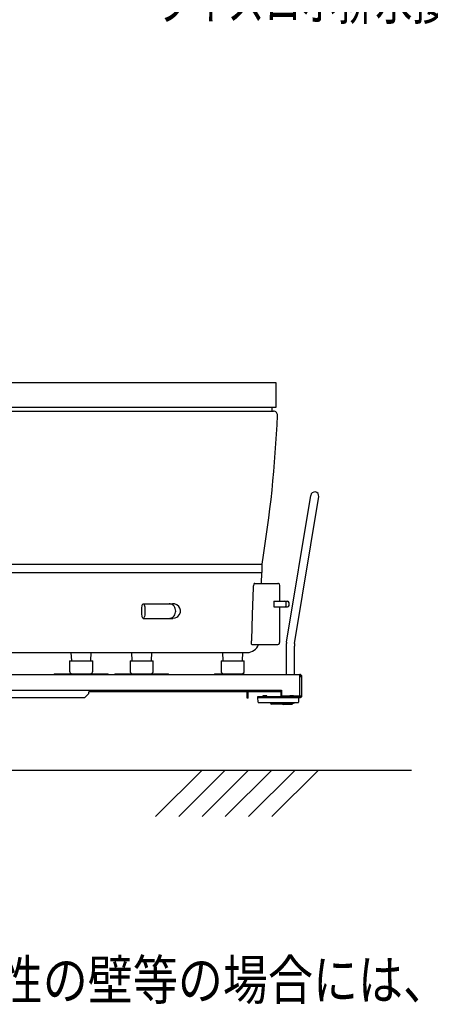
# Model space of a CAD drawing. Extents: x 0 to 420, y 0 to 297.
# Drawn here: x 206 to 241, y 130 to 215 of the extents above; entities that cross this region are included whole.
import ezdxf

# ---------------------------------------------------------------- set-up
doc = ezdxf.new("R2010")
doc.units = 0
doc.header["$MEASUREMENT"] = 0
doc.layers.get('0').update_dxf_attribs({"linetype": 'CONTINUOUS'})
doc.styles.add('BIGFONT', font='txt', dxfattribs={"bigfont": 'bigfont'})

msp = doc.modelspace()

# ---------------------------------------------------------------- linework, layer by layer
at = {"color": 2, "linetype": 'Continuous'}
for p, q in [((227.71302, 183.63884), (199.36302, 183.63884)), ((227.71302, 181.53884), (227.71302, 183.63884)), ((199.36302, 181.53884), (227.71302, 181.53884)), ((227.36302, 181.18884), (227.36302, 181.53884)), ((199.60802, 181.18884), (227.46802, 181.18884)), ((228.59482, 161.31755), (230.67165, 173.9552)), ((229.28555, 161.20403), (231.36239, 173.84168)), ((200.58802, 168.02884), (226.48802, 168.02884)), ((226.48802, 167.32884), (226.48802, 168.02884)), ((200.58802, 167.32884), (226.48802, 167.32884)), ((226.43058, 166.38384), (226.46358, 167.32884)), ((225.85642, 166.38384), (227.84988, 166.38384)), ((228.01547, 164.84384), (228.01547, 166.03384)), ((216.28334, 164.63384), (218.80113, 164.63384)), ((227.49831, 164.70384), (227.49831, 164.49384)), ((227.51537, 164.84384), (228.67205, 164.84384)), ((227.51537, 164.35384), (228.67205, 164.35384)), ((228.01547, 161.48384), (228.01547, 164.35384)), ((228.57745, 164.49384), (228.57745, 164.72091)), ((228.81205, 164.49384), (228.81205, 164.70384)), ((216.28334, 163.37384), (218.80733, 163.37384)), ((225.573, 161.48384), (225.57234, 161.4472)), ((225.62261, 161.13384), (227.84988, 161.13384)), ((228.56702, 160.97701), (228.56702, 158.55084)), ((229.26702, 158.54384), (229.26702, 160.97701)), ((201.86722, 160.43384), (225.20882, 160.43384)), ((210.06357, 160.43384), (210.10026, 159.73384)), ((211.77688, 159.73384), (211.81357, 160.43384)), ((215.26247, 160.43384), (215.29916, 159.73384)), ((216.97579, 159.73384), (217.01247, 160.43384)), ((223.08885, 160.43384), (223.12553, 159.73384)), ((224.80216, 159.73384), (224.83885, 160.43384)), ((209.94107, 159.73384), (209.94107, 158.82384)), ((209.94107, 159.73384), (211.93607, 159.73384)), ((211.93607, 158.82384), (211.93607, 159.73384)), ((215.13997, 159.73384), (215.13997, 158.82384)), ((215.13997, 159.73384), (217.13497, 159.73384)), ((217.13497, 158.82384), (217.13497, 159.73384)), ((222.96635, 159.73384), (222.96635, 158.82384)), ((222.96635, 159.73384), (224.96135, 159.73384)), ((224.96135, 158.82384), (224.96135, 159.73384)), ((197.69877, 158.54384), (229.74302, 158.54384)), ((208.62857, 158.61384), (208.62857, 158.54384)), ((208.62857, 158.61384), (213.24857, 158.61384)), ((213.24857, 158.54384), (213.24857, 158.61384)), ((213.82747, 158.61384), (213.82747, 158.54384)), ((213.82747, 158.61384), (218.44747, 158.61384)), ((218.44747, 158.54384), (218.44747, 158.61384)), ((221.51102, 158.55084), (221.51102, 158.54384)), ((221.51102, 158.55084), (229.21102, 158.55084)), ((222.40635, 158.61384), (222.40635, 158.55084)), ((222.40635, 158.61384), (224.96135, 158.61384)), ((224.96135, 158.55084), (224.96135, 158.61384)), ((229.21102, 158.55084), (229.21102, 158.54384)), ((229.74302, 156.72384), (229.74302, 158.54384)), ((229.74302, 158.37584), (229.91102, 158.37584)), ((229.91102, 156.72384), (229.91102, 158.37584)), ((197.69877, 157.19984), (228.16102, 157.19984)), ((211.24202, 156.56984), (211.59202, 156.91984)), ((228.14702, 157.05984), (211.59202, 157.05984)), ((211.59202, 156.91984), (211.59202, 157.05984)), ((225.22102, 156.49984), (225.22102, 157.05984)), ((225.29102, 156.49984), (225.29102, 157.05984)), ((226.55802, 156.69584), (226.55802, 156.67484)), ((226.89402, 156.69584), (226.55802, 156.69584)), ((226.89402, 156.67484), (226.89402, 156.69584)), ((228.14702, 156.63984), (228.14702, 157.05984)), ((228.16102, 157.19984), (228.16102, 156.72384)), ((228.16102, 156.72384), (229.91102, 156.72384)), ((228.86802, 156.69584), (228.86802, 156.67484)), ((229.20402, 156.69584), (228.86802, 156.69584)), ((229.20402, 156.67484), (229.20402, 156.69584)), ((229.68702, 156.72384), (229.68702, 156.63984)), ((198.39702, 156.56984), (211.24202, 156.56984)), ((225.29102, 156.49984), (225.22102, 156.49984)), ((226.13102, 156.63984), (229.74302, 156.63984)), ((226.13102, 156.55584), (226.13102, 156.63984)), ((226.13102, 156.55584), (229.74302, 156.55584)), ((226.14475, 156.17023), (226.13802, 156.55584)), ((226.17975, 156.13584), (229.5963, 156.13584)), ((227.21877, 156.10601), (227.21824, 156.13584)), ((228.45038, 156.00284), (227.32566, 156.00284)), ((228.16102, 156.63984), (228.16102, 156.55584)), ((228.25902, 156.00284), (228.30102, 155.96084)), ((229.05702, 155.96084), (228.30102, 155.96084)), ((228.5563, 156.10084), (228.58102, 156.10084)), ((228.55781, 156.13584), (228.55728, 156.10601)), ((228.56702, 156.13584), (228.56702, 156.11484)), ((228.56702, 156.11484), (228.60202, 156.07984)), ((228.56702, 156.11484), (229.26702, 156.11484)), ((229.23202, 156.07984), (228.60202, 156.07984)), ((229.05702, 155.96084), (229.17602, 156.07984)), ((229.23202, 156.07984), (229.26702, 156.11484)), ((229.26702, 156.11484), (229.26702, 156.13584)), ((229.63802, 156.55584), (229.63129, 156.17023)), ((157.83202, 150.31705), (239.33202, 150.31705)), ((221.33202, 150.31705), (217.33202, 146.31705)), ((223.33202, 150.31705), (219.33202, 146.31705)), ((225.33202, 150.31705), (221.33202, 146.31705)), ((227.33202, 150.31705), (223.33202, 146.31705)), ((229.33202, 150.31705), (225.33202, 146.31705)), ((231.33202, 150.31705), (227.33202, 146.31705))]:
    msp.add_line(p, q, dxfattribs=at)
for points in [[(225.73413, 166.03384), (225.65203, 163.7152), (225.573, 161.48384)], [(225.85642, 166.38384), (225.81985, 166.36345), (225.78515, 166.30462), (225.75676, 166.21383), (225.73883, 166.10282), (225.73413, 166.03384)], [(228.01298, 166.12185), (228.01212, 166.14236), (228.00616, 166.20553), (227.99499, 166.26384), (227.97995, 166.30285), (227.95456, 166.33864), (227.91643, 166.36745), (227.86726, 166.38279), (227.84988, 166.38384)], [(228.01547, 166.03384), (228.01508, 166.07191), (228.01298, 166.12185)], [(216.42506, 164.00384), (216.42216, 163.87703), (216.41357, 163.7554), (216.39966, 163.64395), (216.38098, 163.54722), (216.3583, 163.4692), (216.33256, 163.41306), (216.3048, 163.38111), (216.27616, 163.37465), (216.24782, 163.39396), (216.22093, 163.43823), (216.19659, 163.50566), (216.17581, 163.59348), (216.15943, 163.6981), (216.14812, 163.81525), (216.14235, 163.94011), (216.14235, 164.06758), (216.14812, 164.19244), (216.15943, 164.30958), (216.17581, 164.41421), (216.19659, 164.50203), (216.22093, 164.56946), (216.24782, 164.61373), (216.27616, 164.63304), (216.3048, 164.62658), (216.33256, 164.59463), (216.3583, 164.53849), (216.38098, 164.46046), (216.39966, 164.36374), (216.41357, 164.25229), (216.42216, 164.13066), (216.42506, 164.00384)], [(218.49713, 163.37384), (218.59637, 163.38342), (218.69261, 163.41184), (218.7829, 163.45825), (218.86451, 163.52124), (218.93495, 163.59889), (218.9921, 163.68884), (219.0342, 163.78837), (219.05999, 163.89445), (219.06867, 164.00384), (219.05999, 164.11324), (219.0342, 164.21932), (218.9921, 164.31884), (218.93495, 164.4088), (218.86451, 164.48645), (218.7829, 164.54944), (218.69261, 164.59585), (218.59637, 164.62427), (218.49713, 164.63384), (218.49713, 164.63384)], [(218.80667, 163.37824), (219.03239, 163.41016), (219.15232, 163.46297), (219.26498, 163.54196), (219.396, 163.69862), (219.47006, 163.8972), (219.47355, 164.08277), (219.42516, 164.24777), (219.3282, 164.39809), (219.1757, 164.52775), (218.96287, 164.61537), (218.83649, 164.63297), (218.80124, 164.63146)], [(225.62261, 161.13384), (225.59472, 161.15191), (225.57928, 161.20481), (225.5734, 161.2873), (225.57233, 161.39353), (225.57234, 161.4472)], [(227.84988, 161.13384), (227.90368, 161.14434), (227.94063, 161.16617), (227.96587, 161.19241), (227.98221, 161.21935), (227.99279, 161.24638), (228.00132, 161.28139), (228.00939, 161.341), (228.01376, 161.40527), (228.01544, 161.47413), (228.01547, 161.48384)]]:
    msp.add_lwpolyline(points, dxfattribs=at)
for centre, radius, start, end in [((122.91142, 185.25929), 105, 350.555072, 357.5790873), ((227.46802, 180.83884), 0.35, 357.5790873, 90), ((231.01702, 173.89844), 0.35, 350.6675818, 170.6675818), ((227.7983, 164.73832), 0.30196, 159.5466342, 186.5566957), ((227.7983, 164.45936), 0.30196, 173.4433043, 200.4533658), ((228.43745, 164.49384), 0.14, 270, 0), ((228.45639, 164.72241), 0.12145, 351.2065791, 90.8840881), ((228.67205, 164.70384), 0.14, 0, 90), ((228.67205, 164.49384), 0.14, 270, 0), ((225.20882, 161.48384), 1.05, 270, 340.5287794), ((230.66702, 160.97701), 2.1, 170.6675818, 180), ((230.66702, 160.97701), 1.4, 170.6675818, 180), ((210.15107, 158.82384), 0.21, 180, 270), ((211.72607, 158.82384), 0.21, 270, 0), ((215.34997, 158.82384), 0.21, 180, 270), ((216.92497, 158.82384), 0.21, 270, 0), ((223.17635, 158.82384), 0.21, 180, 270), ((224.75135, 158.82384), 0.21, 270, 0), ((229.74302, 158.37584), 0.168, 0, 90), ((229.74302, 158.37584), 0.084, 0, 90), ((229.74302, 156.72384), 0.084, 270, 0), ((229.74302, 156.72384), 0.168, 270, 0), ((226.17975, 156.17084), 0.035, 181, 270), ((226.52302, 156.67484), 0.035, 270, 0), ((226.92902, 156.67484), 0.035, 180, 270), ((227.32495, 156.10907), 0.10622, 181.6473538, 270.3846551), ((228.4511, 156.10907), 0.10622, 269.6153449, 358.3526462), ((228.83302, 156.67484), 0.035, 270, 0), ((229.23902, 156.67484), 0.035, 180, 270), ((229.5963, 156.17084), 0.035, 270, 359)]:
    msp.add_arc(centre, radius, start, end, dxfattribs=at)

# ---------------------------------------------------------------- texts
at = {"color": 2, "linetype": 'Continuous', "style": 'BIGFONT'}
for s, width, p in [(' ライスロボ排水接続口(外径・38mm)‥‥‥‥‥‥‥排水ホースを接続', 0.685152, (216.44461, 214.86968)), ('* ライスロボの周囲が可燃性の壁等の場合には、15cm以上離すか', 0.834635, (158.50523, 130.57563))]:
    msp.add_text(s, height=3.4, dxfattribs=dict(at, width=width)).set_placement(p)

doc.saveas('drawing.dxf')
